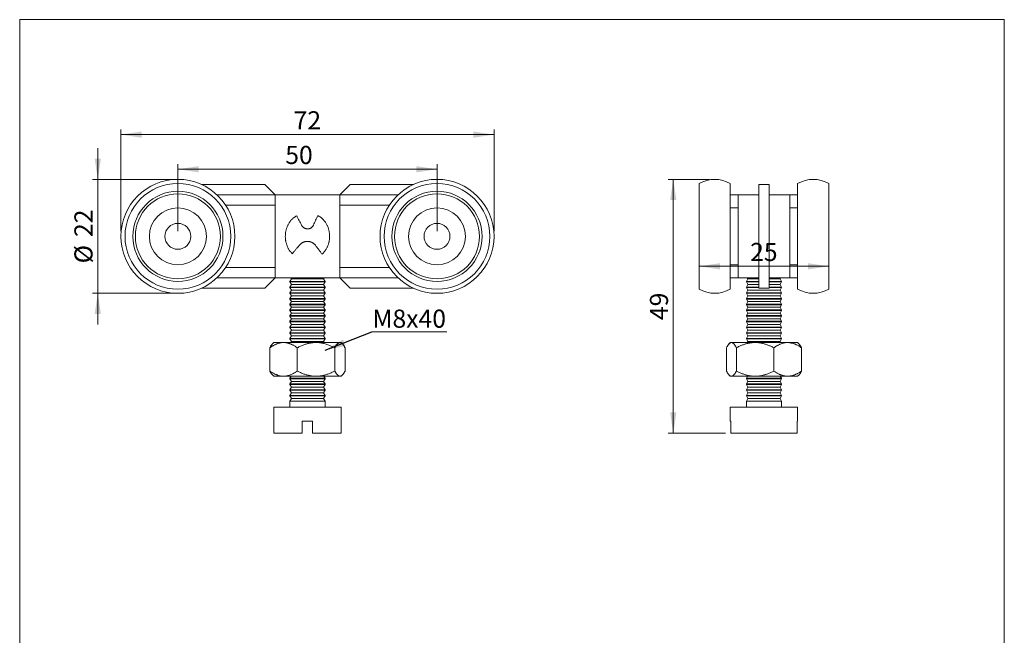
# Model space of a CAD drawing. Units: millimetres. Extents: x 10 to 200, y 8 to 287.
# Drawn here: x 10 to 200, y 168 to 287 of the extents above; entities that cross this region are included whole.
import ezdxf

# ---------------------------------------------------------------- set-up
doc = ezdxf.new("R2010")
doc.units = ezdxf.units.MM
doc.styles.add('SLDTEXTSTYLE0', font='TXT', dxfattribs={"width": 0.605})
doc.dimstyles.new('SLDDIMSTYLE0', dxfattribs={"dimtxt": 3.5, "dimasz": 4, "dimexe": 0, "dimexo": 0.0625, "dimgap": 0.875, "dimtad": 1, "dimdec": 1, "dimrnd": 1e-09, "dimzin": 12, "dimdsep": 46, "dimtxsty": 'SLDTEXTSTYLE0', "dimsah": 1, "dimcen": 0.09, "dimadec": 0, "dimazin": 3, "dimtfac": 1, "dimtdec": 3, "dimtofl": 0, "dimtmove": 0, "dimatfit": 3, "dimfxl": 0, "dimfrac": 2, "dimtolj": 1, "dimtzin": 12, "dimarcsym": 0})
doc.dimstyles.new('SLDDIMSTYLE1', dxfattribs={"dimtxt": 3.5, "dimasz": 4, "dimexe": 0, "dimexo": 0.0625, "dimgap": 0.875, "dimtad": 1, "dimdec": 1, "dimrnd": 1e-09, "dimzin": 12, "dimdsep": 46, "dimtxsty": 'SLDTEXTSTYLE0', "dimsah": 1, "dimcen": 0.09, "dimadec": 0, "dimazin": 3, "dimtfac": 1, "dimtdec": 3, "dimtmove": 0, "dimatfit": 0, "dimfxl": 0, "dimfrac": 2, "dimtolj": 1, "dimtzin": 12, "dimarcsym": 0})
doc.dimstyles.new('SLDDIMSTYLE2', dxfattribs={"dimtxt": 0, "dimasz": 4, "dimexe": 0, "dimexo": 0.0625, "dimgap": 0, "dimtad": 0, "dimtih": 1, "dimtoh": 1, "dimdec": 0, "dimrnd": 1e-09, "dimzin": 0, "dimdsep": 46, "dimtxsty": 'Standard', "dimsah": 1, "dimcen": 0.09, "dimadec": 0, "dimazin": 0, "dimtfac": 4, "dimtdec": 0, "dimtofl": 0, "dimtmove": 0, "dimatfit": 3, "dimfxl": 0, "dimfrac": 2, "dimtolj": 1, "dimtzin": 0, "dimarcsym": 0})
doc.dimstyles.new('SLDDIMSTYLE3', dxfattribs={"dimtxt": 3.5, "dimasz": 4, "dimexe": 0, "dimexo": 0.0625, "dimgap": 0.875, "dimtad": 1, "dimdec": 0, "dimrnd": 1e-09, "dimzin": 12, "dimdsep": 46, "dimtxsty": 'SLDTEXTSTYLE0', "dimsah": 1, "dimcen": 0.09, "dimadec": 0, "dimazin": 3, "dimtfac": 1, "dimtdec": 3, "dimtofl": 0, "dimtmove": 0, "dimatfit": 3, "dimfxl": 0, "dimfrac": 2, "dimtolj": 1, "dimtzin": 12, "dimarcsym": 0})

# ---------------------------------------------------------------- blocks, each defined once
blk = doc.blocks.new('_D')
at = {"color": 7, "linetype": 'Continuous', "lineweight": 0}
for p, q in [((29.4, 246.15), (29.4, 265.79)), ((101.4, 264.79), (29.4, 264.79)), ((101.4, 246.15), (101.4, 265.79))]:
    blk.add_line(p, q, dxfattribs=at)
for points in [[(29.4, 264.79), (33.4, 264.19), (33.4, 265.39)], [(101.4, 264.79), (97.4, 265.39), (97.4, 264.19)]]:
    blk.add_solid(points, dxfattribs=at)
at = {"color": 7, "linetype": 'Continuous', "lineweight": 0, "insert": (62.73, 269.3), "char_height": 3.5, "attachment_point": 1, "style": 'SLDTEXTSTYLE0'}
blk.add_mtext('72', dxfattribs=at)
blk = doc.blocks.new('_D_1')
at = {"color": 7, "linetype": 'Continuous', "lineweight": 0}
for p, q in [((24.94, 256.15), (24.94, 262.15)), ((39.4, 256.15), (23.94, 256.15)), ((24.94, 256.15), (24.94, 234.15)), ((39.4, 234.15), (23.94, 234.15)), ((24.94, 234.15), (24.94, 228.15))]:
    blk.add_line(p, q, dxfattribs=at)
for points in [[(24.94, 256.15), (25.54, 260.15), (24.34, 260.15)], [(24.94, 234.15), (24.34, 230.15), (25.54, 230.15)]]:
    blk.add_solid(points, dxfattribs=at)
at = {"color": 7, "linetype": 'Continuous', "lineweight": 0, "char_height": 3.5, "attachment_point": 1, "rotation": 90, "style": 'SLDTEXTSTYLE0'}
for s, insert in [('22', (20.43, 245.02)), ('%%c', (20.43, 239.93))]:
    blk.add_mtext(s, dxfattribs=dict(at, insert=insert))
blk = doc.blocks.new('_D_2')
at = {"color": 7, "linetype": 'Continuous', "lineweight": 0}
for p, q in [((40.4, 246.15), (40.4, 259.1)), ((90.4, 246.15), (90.4, 259.1)), ((90.4, 258.1), (40.4, 258.1))]:
    blk.add_line(p, q, dxfattribs=at)
for points in [[(40.4, 258.1), (44.4, 257.5), (44.4, 258.7)], [(90.4, 258.1), (86.4, 258.7), (86.4, 257.5)]]:
    blk.add_solid(points, dxfattribs=at)
at = {"color": 7, "linetype": 'Continuous', "lineweight": 0, "insert": (61.12, 262.61, 0.1), "char_height": 3.5, "attachment_point": 1, "style": 'SLDTEXTSTYLE0'}
blk.add_mtext('50', dxfattribs=at)
blk = doc.blocks.new('SW_NOTE_0')
at = {"color": 0, "linetype": 'Continuous', "lineweight": 0}
for p, q in [((0, 0), (14.45, 0)), ((14.45, 0), (0, 0)), ((0, 0), (14.45, 0)), ((14.45, 0), (0, 0)), ((0, 0), (14.45, 0)), ((14.45, 0), (0, 0))]:
    blk.add_line(p, q, dxfattribs=at)
at = {"color": 0, "linetype": 'Continuous', "lineweight": 0, "insert": (0.09, 4.28), "char_height": 3.5, "attachment_point": 1, "style": 'SLDTEXTSTYLE0'}
blk.add_mtext('M8x40', dxfattribs=at)
blk = doc.blocks.new('_D_3')
at = {"color": 7, "linetype": 'Continuous', "lineweight": 0}
blk.add_line((165.99, 239.37), (140.99, 239.37), dxfattribs=at)
for points in [[(140.99, 239.37), (144.99, 238.77), (144.99, 239.97)], [(165.99, 239.37), (161.99, 239.97), (161.99, 238.77)]]:
    blk.add_solid(points, dxfattribs=at)
at = {"color": 7, "linetype": 'Continuous', "lineweight": 0, "insert": (150.82, 243.88), "char_height": 3.5, "attachment_point": 1, "style": 'SLDTEXTSTYLE0'}
blk.add_mtext('25', dxfattribs=at)
blk = doc.blocks.new('_D_4')
at = {"color": 7, "linetype": 'Continuous', "lineweight": 0}
for p, q in [((142.99, 256.15), (134.99, 256.15)), ((135.99, 256.15), (135.99, 207.15)), ((146.07, 207.15), (134.99, 207.15))]:
    blk.add_line(p, q, dxfattribs=at)
for points in [[(135.99, 256.15), (135.39, 252.15), (136.59, 252.15)], [(135.99, 207.15), (136.59, 211.15), (135.39, 211.15)]]:
    blk.add_solid(points, dxfattribs=at)
at = {"color": 7, "linetype": 'Continuous', "lineweight": 0, "insert": (131.48, 228.98), "char_height": 3.5, "attachment_point": 1, "rotation": 90, "style": 'SLDTEXTSTYLE0'}
blk.add_mtext('49', dxfattribs=at)

msp = doc.modelspace()

# ---------------------------------------------------------------- linework, layer by layer
at = {"color": 7, "linetype": 'Continuous', "lineweight": 15}
for p, q in [((9.87, 286.98), (199.87, 286.98)), ((9.87, 286.98), (9.87, 8.22)), ((199.87, 286.98), (199.87, 8.22)), ((44.98, 255.15), (57.16, 255.15)), ((57.16, 255.15), (59.16, 253.15)), ((73.65, 255.15), (71.65, 253.15)), ((73.65, 255.15), (85.82, 255.15)), ((140.99, 255.34), (140.99, 238.8)), ((146.99, 255.34), (146.99, 238.8)), ((152.49, 235.15), (152.49, 255.15)), ((152.49, 255.15), (154.49, 255.15)), ((154.49, 235.15), (154.49, 255.15)), ((159.99, 234.95), (159.99, 255.34)), ((165.99, 234.95), (165.99, 255.34)), ((59.16, 253.15), (47.95, 253.15)), ((59.16, 251.15), (59.16, 253.15)), ((71.65, 253.15), (59.16, 253.15)), ((71.65, 251.15), (71.65, 253.15)), ((82.85, 253.15), (71.65, 253.15)), ((148.49, 253.15), (146.99, 253.15)), ((152.49, 253.15), (148.49, 253.15)), ((148.49, 237.15), (148.49, 253.15)), ((158.49, 253.15), (154.49, 253.15)), ((158.49, 253.15), (158.49, 237.15)), ((159.99, 253.15), (158.49, 253.15)), ((49.62, 251.15), (59.16, 251.15)), ((59.16, 251.15), (59.16, 239.15)), ((71.65, 251.15), (71.65, 239.15)), ((81.18, 251.15), (71.65, 251.15)), ((148.49, 250.65), (146.99, 250.65)), ((159.99, 250.65), (158.49, 250.65)), ((146.99, 239.65), (148.49, 239.65)), ((158.49, 239.65), (159.99, 239.65)), ((59.16, 239.15), (49.62, 239.15)), ((59.16, 237.15), (59.16, 239.15)), ((71.65, 237.15), (71.65, 239.15)), ((71.65, 239.15), (81.18, 239.15)), ((140.99, 238.8), (140.99, 234.95)), ((146.99, 238.8), (146.99, 234.95)), ((59.16, 237.15), (47.95, 237.15)), ((57.16, 235.15), (59.16, 237.15)), ((71.65, 237.15), (59.16, 237.15)), ((62.3, 236.95), (62, 236.45)), ((62, 236.45), (62, 236.35)), ((68.8, 236.45), (62, 236.45)), ((62, 236.35), (62.3, 235.85)), ((68.8, 236.35), (62, 236.35)), ((62.3, 235.85), (62, 235.35)), ((62.18, 237.15), (62.3, 236.95)), ((68.5, 236.95), (62.3, 236.95)), ((68.5, 235.85), (62.3, 235.85)), ((68.5, 236.95), (68.62, 237.15)), ((68.8, 236.45), (68.5, 236.95)), ((68.5, 235.85), (68.8, 236.35)), ((68.8, 235.35), (68.5, 235.85)), ((68.8, 236.35), (68.8, 236.45)), ((82.85, 237.15), (71.65, 237.15)), ((73.65, 235.15), (71.65, 237.15)), ((148.49, 237.15), (146.99, 237.15)), ((148.49, 237.15), (152.49, 237.15)), ((150.39, 236.95), (150.09, 236.45)), ((150.09, 236.45), (150.09, 236.35)), ((152.49, 236.45), (150.09, 236.45)), ((150.09, 236.35), (150.39, 235.85)), ((152.49, 236.35), (150.09, 236.35)), ((150.39, 235.85), (150.09, 235.35)), ((150.27, 237.15), (150.39, 236.95)), ((152.49, 236.95), (150.39, 236.95)), ((152.49, 235.85), (150.39, 235.85)), ((154.49, 237.15), (158.49, 237.15)), ((156.59, 236.95), (154.49, 236.95)), ((156.89, 236.45), (154.49, 236.45)), ((156.89, 236.35), (154.49, 236.35)), ((156.59, 235.85), (154.49, 235.85)), ((156.59, 236.95), (156.71, 237.15)), ((156.89, 236.45), (156.59, 236.95)), ((156.59, 235.85), (156.89, 236.35)), ((156.89, 235.35), (156.59, 235.85)), ((156.89, 236.35), (156.89, 236.45)), ((159.99, 237.15), (158.49, 237.15)), ((57.16, 235.15), (44.98, 235.15)), ((62, 235.35), (62, 235.25)), ((68.8, 235.35), (62, 235.35)), ((62, 235.25), (62.3, 234.75)), ((68.8, 235.25), (62, 235.25)), ((62.3, 234.75), (62, 234.25)), ((62, 234.25), (62, 234.15)), ((68.8, 234.25), (62, 234.25)), ((62, 234.15), (62.3, 233.65)), ((68.8, 234.15), (62, 234.15)), ((68.5, 234.75), (62.3, 234.75)), ((68.5, 234.75), (68.8, 235.25)), ((68.8, 234.25), (68.5, 234.75)), ((68.5, 233.65), (68.8, 234.15)), ((68.8, 235.25), (68.8, 235.35)), ((68.8, 234.15), (68.8, 234.25)), ((85.82, 235.15), (73.65, 235.15)), ((150.09, 235.35), (150.09, 235.25)), ((152.49, 235.35), (150.09, 235.35)), ((150.09, 235.25), (150.39, 234.75)), ((152.49, 235.25), (150.09, 235.25)), ((150.39, 234.75), (150.09, 234.25)), ((150.09, 234.25), (150.09, 234.15)), ((156.89, 234.25), (150.09, 234.25)), ((150.09, 234.15), (150.39, 233.65)), ((156.89, 234.15), (150.09, 234.15)), ((156.59, 234.75), (150.39, 234.75)), ((152.49, 235.15), (154.49, 235.15)), ((156.89, 235.35), (154.49, 235.35)), ((156.89, 235.25), (154.49, 235.25)), ((156.59, 234.75), (156.89, 235.25)), ((156.89, 234.25), (156.59, 234.75)), ((156.59, 233.65), (156.89, 234.15)), ((156.89, 235.25), (156.89, 235.35)), ((156.89, 234.15), (156.89, 234.25)), ((62.3, 233.65), (62, 233.15)), ((62, 233.15), (62, 233.05)), ((68.8, 233.15), (62, 233.15)), ((62, 233.05), (62.3, 232.55)), ((68.8, 233.05), (62, 233.05)), ((62.3, 232.55), (62, 232.05)), ((62, 232.05), (62, 231.95)), ((68.8, 232.05), (62, 232.05)), ((62, 231.95), (62.3, 231.45)), ((68.8, 231.95), (62, 231.95)), ((68.5, 233.65), (62.3, 233.65)), ((68.5, 232.55), (62.3, 232.55)), ((68.8, 233.15), (68.5, 233.65)), ((68.5, 232.55), (68.8, 233.05)), ((68.8, 232.05), (68.5, 232.55)), ((68.5, 231.45), (68.8, 231.95)), ((68.8, 233.05), (68.8, 233.15)), ((68.8, 231.95), (68.8, 232.05)), ((150.39, 233.65), (150.09, 233.15)), ((150.09, 233.15), (150.09, 233.05)), ((156.89, 233.15), (150.09, 233.15)), ((150.09, 233.05), (150.39, 232.55)), ((156.89, 233.05), (150.09, 233.05)), ((150.39, 232.55), (150.09, 232.05)), ((150.09, 232.05), (150.09, 231.95)), ((156.89, 232.05), (150.09, 232.05)), ((150.09, 231.95), (150.39, 231.45)), ((156.89, 231.95), (150.09, 231.95)), ((156.59, 233.65), (150.39, 233.65)), ((156.59, 232.55), (150.39, 232.55)), ((156.89, 233.15), (156.59, 233.65)), ((156.59, 232.55), (156.89, 233.05)), ((156.89, 232.05), (156.59, 232.55)), ((156.59, 231.45), (156.89, 231.95)), ((156.89, 233.05), (156.89, 233.15)), ((156.89, 231.95), (156.89, 232.05)), ((62.3, 231.45), (62, 230.95)), ((62, 230.95), (62, 230.85)), ((68.8, 230.95), (62, 230.95)), ((62, 230.85), (62.3, 230.35)), ((68.8, 230.85), (62, 230.85)), ((62.3, 230.35), (62, 229.85)), ((68.5, 231.45), (62.3, 231.45)), ((68.5, 230.35), (62.3, 230.35)), ((68.8, 230.95), (68.5, 231.45)), ((68.5, 230.35), (68.8, 230.85)), ((68.8, 229.85), (68.5, 230.35)), ((68.8, 230.85), (68.8, 230.95)), ((150.39, 231.45), (150.09, 230.95)), ((150.09, 230.95), (150.09, 230.85)), ((156.89, 230.95), (150.09, 230.95)), ((150.09, 230.85), (150.39, 230.35)), ((156.89, 230.85), (150.09, 230.85)), ((150.39, 230.35), (150.09, 229.85)), ((156.59, 231.45), (150.39, 231.45)), ((156.59, 230.35), (150.39, 230.35)), ((156.89, 230.95), (156.59, 231.45)), ((156.59, 230.35), (156.89, 230.85)), ((156.89, 229.85), (156.59, 230.35)), ((156.89, 230.85), (156.89, 230.95)), ((62, 229.85), (62, 229.75)), ((68.8, 229.85), (62, 229.85)), ((62, 229.75), (62.3, 229.25)), ((68.8, 229.75), (62, 229.75)), ((62.3, 229.25), (62, 228.75)), ((62, 228.75), (62, 228.65)), ((68.8, 228.75), (62, 228.75)), ((62, 228.65), (62.3, 228.15)), ((68.8, 228.65), (62, 228.65)), ((62.3, 228.15), (62, 227.65)), ((68.5, 229.25), (62.3, 229.25)), ((68.5, 228.15), (62.3, 228.15)), ((68.5, 229.25), (68.8, 229.75)), ((68.8, 228.75), (68.5, 229.25)), ((68.5, 228.15), (68.8, 228.65)), ((68.8, 227.65), (68.5, 228.15)), ((68.8, 229.75), (68.8, 229.85)), ((68.8, 228.65), (68.8, 228.75)), ((150.09, 229.85), (150.09, 229.75)), ((156.89, 229.85), (150.09, 229.85)), ((150.09, 229.75), (150.39, 229.25)), ((156.89, 229.75), (150.09, 229.75)), ((150.39, 229.25), (150.09, 228.75)), ((150.09, 228.75), (150.09, 228.65)), ((156.89, 228.75), (150.09, 228.75)), ((150.09, 228.65), (150.39, 228.15)), ((156.89, 228.65), (150.09, 228.65)), ((150.39, 228.15), (150.09, 227.65)), ((156.59, 229.25), (150.39, 229.25)), ((156.59, 228.15), (150.39, 228.15)), ((156.59, 229.25), (156.89, 229.75)), ((156.89, 228.75), (156.59, 229.25)), ((156.59, 228.15), (156.89, 228.65)), ((156.89, 227.65), (156.59, 228.15)), ((156.89, 229.75), (156.89, 229.85)), ((156.89, 228.65), (156.89, 228.75)), ((62, 227.65), (62, 227.55)), ((68.8, 227.65), (62, 227.65)), ((62, 227.55), (62.3, 227.05)), ((68.8, 227.55), (62, 227.55)), ((62.3, 227.05), (62, 226.55)), ((62, 226.55), (62, 226.45)), ((68.8, 226.55), (62, 226.55)), ((62, 226.45), (62.3, 225.95)), ((68.8, 226.45), (62, 226.45)), ((68.5, 227.05), (62.3, 227.05)), ((68.5, 227.05), (68.8, 227.55)), ((68.8, 226.55), (68.5, 227.05)), ((68.5, 225.95), (68.8, 226.45)), ((68.8, 227.55), (68.8, 227.65)), ((68.8, 226.45), (68.8, 226.55)), ((150.09, 227.65), (150.09, 227.55)), ((156.89, 227.65), (150.09, 227.65)), ((150.09, 227.55), (150.39, 227.05)), ((156.89, 227.55), (150.09, 227.55)), ((150.39, 227.05), (150.09, 226.55)), ((150.09, 226.55), (150.09, 226.45)), ((156.89, 226.55), (150.09, 226.55)), ((150.09, 226.45), (150.39, 225.95)), ((156.89, 226.45), (150.09, 226.45)), ((156.59, 227.05), (150.39, 227.05)), ((156.59, 227.05), (156.89, 227.55)), ((156.89, 226.55), (156.59, 227.05)), ((156.59, 225.95), (156.89, 226.45)), ((156.89, 227.55), (156.89, 227.65)), ((156.89, 226.45), (156.89, 226.55)), ((58.9, 224.65), (58.66, 224.41)), ((60.79, 224.65), (58.9, 224.65)), ((67.06, 224.65), (60.79, 224.65)), ((62.3, 225.95), (62, 225.45)), ((62, 225.45), (62, 225.35)), ((68.8, 225.45), (62, 225.45)), ((62, 225.35), (62.3, 224.85)), ((68.8, 225.35), (62, 225.35)), ((62.3, 224.85), (62.18, 224.65)), ((68.5, 225.95), (62.3, 225.95)), ((68.5, 224.85), (62.3, 224.85)), ((71.67, 224.65), (67.06, 224.65)), ((68.8, 225.45), (68.5, 225.95)), ((68.5, 224.85), (68.8, 225.35)), ((68.62, 224.65), (68.5, 224.85)), ((68.8, 225.35), (68.8, 225.45)), ((71.9, 224.65), (71.67, 224.65)), ((72.14, 224.41), (71.9, 224.65)), ((146.99, 224.65), (146.77, 224.43)), ((147.21, 224.65), (146.99, 224.65)), ((151.78, 224.65), (147.21, 224.65)), ((150.39, 225.95), (150.09, 225.45)), ((150.09, 225.45), (150.09, 225.35)), ((156.89, 225.45), (150.09, 225.45)), ((150.09, 225.35), (150.39, 224.85)), ((156.89, 225.35), (150.09, 225.35)), ((150.39, 224.85), (150.27, 224.65)), ((156.59, 225.95), (150.39, 225.95)), ((156.59, 224.85), (150.39, 224.85)), ((158.07, 224.65), (151.78, 224.65)), ((156.89, 225.45), (156.59, 225.95)), ((156.59, 224.85), (156.89, 225.35)), ((156.71, 224.65), (156.59, 224.85)), ((156.89, 225.35), (156.89, 225.45)), ((159.99, 224.65), (158.07, 224.65)), ((160.21, 224.43), (159.99, 224.65)), ((58.14, 223.64), (58.14, 219.15)), ((63.43, 223.64), (63.43, 219.15)), ((70.69, 223.64), (70.69, 219.15)), ((72.66, 223.64), (72.66, 219.15)), ((146.25, 223.64), (146.25, 219.15)), ((148.16, 223.64), (148.16, 219.15)), ((155.41, 223.64), (155.41, 219.15)), ((160.73, 223.64), (160.73, 219.15)), ((58.66, 218.39), (58.9, 218.15)), ((60.79, 218.15), (58.9, 218.15)), ((67.06, 218.15), (60.79, 218.15)), ((62.24, 218.15), (62, 217.75)), ((62, 217.75), (62, 217.65)), ((68.8, 217.75), (62, 217.75)), ((62, 217.65), (62.3, 217.15)), ((68.8, 217.65), (62, 217.65)), ((62.3, 217.15), (62, 216.65)), ((62, 216.65), (62, 216.55)), ((68.8, 216.65), (62, 216.65)), ((68.5, 217.15), (62.3, 217.15)), ((71.67, 218.15), (67.06, 218.15)), ((68.5, 217.15), (68.8, 217.65)), ((68.8, 216.65), (68.5, 217.15)), ((68.8, 217.75), (68.56, 218.15)), ((68.8, 217.65), (68.8, 217.75)), ((68.8, 216.55), (68.8, 216.65)), ((71.9, 218.15), (71.67, 218.15)), ((71.9, 218.15), (72.14, 218.39)), ((146.77, 218.37), (146.99, 218.15)), ((147.21, 218.15), (146.99, 218.15)), ((151.78, 218.15), (147.21, 218.15)), ((150.33, 218.15), (150.09, 217.75)), ((150.09, 217.75), (150.09, 217.65)), ((156.89, 217.75), (150.09, 217.75)), ((150.09, 217.65), (150.39, 217.15)), ((156.89, 217.65), (150.09, 217.65)), ((150.39, 217.15), (150.09, 216.65)), ((150.09, 216.65), (150.09, 216.55)), ((156.89, 216.65), (150.09, 216.65)), ((156.59, 217.15), (150.39, 217.15)), ((158.07, 218.15), (151.78, 218.15)), ((156.59, 217.15), (156.89, 217.65)), ((156.89, 216.65), (156.59, 217.15)), ((156.89, 217.75), (156.65, 218.15)), ((156.89, 217.65), (156.89, 217.75)), ((156.89, 216.55), (156.89, 216.65)), ((159.99, 218.15), (158.07, 218.15)), ((159.99, 218.15), (160.21, 218.37)), ((62, 216.55), (62.3, 216.05)), ((68.8, 216.55), (62, 216.55)), ((62.3, 216.05), (62, 215.55)), ((62, 215.55), (62, 215.45)), ((68.8, 215.55), (62, 215.55)), ((62, 215.45), (62.3, 214.95)), ((68.8, 215.45), (62, 215.45)), ((62.3, 214.95), (62, 214.45)), ((68.5, 216.05), (62.3, 216.05)), ((68.5, 214.95), (62.3, 214.95)), ((68.5, 216.05), (68.8, 216.55)), ((68.8, 215.55), (68.5, 216.05)), ((68.5, 214.95), (68.8, 215.45)), ((68.8, 214.45), (68.5, 214.95)), ((68.8, 215.45), (68.8, 215.55)), ((150.09, 216.55), (150.39, 216.05)), ((156.89, 216.55), (150.09, 216.55)), ((150.39, 216.05), (150.09, 215.55)), ((150.09, 215.55), (150.09, 215.45)), ((156.89, 215.55), (150.09, 215.55)), ((150.09, 215.45), (150.39, 214.95)), ((156.89, 215.45), (150.09, 215.45)), ((150.39, 214.95), (150.09, 214.45)), ((156.59, 216.05), (150.39, 216.05)), ((156.59, 214.95), (150.39, 214.95)), ((156.59, 216.05), (156.89, 216.55)), ((156.89, 215.55), (156.59, 216.05)), ((156.59, 214.95), (156.89, 215.45)), ((156.89, 214.45), (156.59, 214.95)), ((156.89, 215.45), (156.89, 215.55)), ((62, 214.45), (62, 214.35)), ((68.8, 214.45), (62, 214.45)), ((62, 214.35), (62.3, 213.85)), ((68.8, 214.35), (62, 214.35)), ((62.3, 213.85), (62, 213.35)), ((62, 213.35), (62, 212.15)), ((68.8, 213.35), (62, 213.35)), ((68.5, 213.85), (62.3, 213.85)), ((68.5, 213.85), (68.8, 214.35)), ((68.8, 213.35), (68.5, 213.85)), ((68.8, 214.35), (68.8, 214.45)), ((68.8, 212.15), (68.8, 213.35)), ((150.09, 214.45), (150.09, 214.35)), ((156.89, 214.45), (150.09, 214.45)), ((150.09, 214.35), (150.39, 213.85)), ((156.89, 214.35), (150.09, 214.35)), ((150.39, 213.85), (150.09, 213.35)), ((150.09, 213.35), (150.09, 212.15)), ((156.89, 213.35), (150.09, 213.35)), ((156.59, 213.85), (150.39, 213.85)), ((156.59, 213.85), (156.89, 214.35)), ((156.89, 213.35), (156.59, 213.85)), ((156.89, 214.35), (156.89, 214.45)), ((156.89, 212.15), (156.89, 213.35)), ((58.9, 212.15), (58.9, 207.15)), ((71.9, 212.15), (58.9, 212.15)), ((71.9, 207.15), (71.9, 212.15)), ((146.99, 212.15), (146.99, 209.45)), ((159.99, 212.15), (146.99, 212.15)), ((159.99, 209.45), (159.99, 212.15)), ((66.4, 209.45), (64.4, 209.45)), ((64.4, 207.15), (64.4, 209.45)), ((66.4, 207.15), (66.4, 209.45)), ((147.07, 209.45), (146.99, 209.45)), ((147.07, 209.45), (147.07, 207.15)), ((159.99, 209.45), (159.91, 209.45)), ((159.91, 207.15), (159.91, 209.45)), ((64.4, 207.15), (58.9, 207.15)), ((71.9, 207.15), (66.4, 207.15)), ((159.91, 207.15), (147.07, 207.15))]:
    msp.add_line(p, q, dxfattribs=at)
for centre, radius in [((40.4, 245.15), 11), ((40.4, 245.15), 10.2), ((90.4, 245.15), 11), ((90.4, 245.15), 10.2), ((40.4, 245.15), 8.7), ((40.4, 245.15), 8.2), ((90.4, 245.15), 8.7), ((90.4, 245.15), 8.2), ((40.4, 245.15), 5.5), ((90.4, 245.15), 5.5), ((40.4, 245.15), 2.5), ((90.4, 245.15), 2.5)]:
    msp.add_circle(centre, radius, dxfattribs=at)
for centre, start, end in [((143.99, 250.15), 60, 120), ((162.99, 250.15), 60, 120), ((143.99, 240.15), 240, 300), ((162.99, 240.15), 240, 300)]:
    msp.add_arc(centre, 6, start, end, dxfattribs=at)
for points, knots in [([(62.46, 241.8), (62.41, 241.86), (62.31, 241.97), (62.16, 242.14), (62.02, 242.32), (61.88, 242.51), (61.76, 242.71), (61.64, 242.91), (61.54, 243.13), (61.45, 243.36), (61.36, 243.62), (61.29, 243.89), (61.23, 244.14), (61.19, 244.38), (61.16, 244.6), (61.14, 244.81), (61.13, 245.05), (61.13, 245.29), (61.15, 245.55), (61.17, 245.81), (61.21, 246.07), (61.26, 246.32), (61.33, 246.57), (61.41, 246.82), (61.5, 247.05), (61.6, 247.28), (61.71, 247.51), (61.84, 247.73), (61.98, 247.93), (62.13, 248.13), (62.28, 248.31), (62.45, 248.49), (62.63, 248.65), (62.82, 248.81), (63.01, 248.93), (63.17, 249.04), (63.27, 249.09), (63.32, 249.12)], [0, 0, 0, 0, 0.02732, 0.054655, 0.081966, 0.109251, 0.137494, 0.165793, 0.194107, 0.22237, 0.255201, 0.288061, 0.32089, 0.346388, 0.371915, 0.397443, 0.422941, 0.453049, 0.483254, 0.513508, 0.54376, 0.573962, 0.604067, 0.633905, 0.663843, 0.693831, 0.723818, 0.753753, 0.783589, 0.812727, 0.841977, 0.871275, 0.900564, 0.929789, 0.958911, 0.979455, 1, 1, 1, 1]), ([(63.32, 249.12), (63.4, 248.97), (63.56, 248.66), (63.8, 248.2), (64.04, 247.73), (64.2, 247.42), (64.28, 247.27)], [0, 0, 0, 0, 0.250246, 0.500491, 0.750223, 1, 1, 1, 1]), ([(66.55, 247.32), (66.62, 247.48), (66.76, 247.78), (66.97, 248.25), (67.19, 248.71), (67.33, 249.02), (67.4, 249.17)], [0, 0, 0, 0, 0.250177, 0.500354, 0.750163, 1, 1, 1, 1]), ([(67.4, 249.17), (67.46, 249.13), (67.58, 249.06), (67.76, 248.95), (67.94, 248.83), (68.11, 248.7), (68.28, 248.56), (68.43, 248.4), (68.58, 248.24), (68.73, 248.06), (68.88, 247.86), (69.02, 247.63), (69.15, 247.39), (69.27, 247.15), (69.37, 246.9), (69.45, 246.64), (69.52, 246.4), (69.57, 246.15), (69.62, 245.9), (69.65, 245.65), (69.66, 245.4), (69.67, 245.14), (69.66, 244.89), (69.64, 244.63), (69.61, 244.37), (69.57, 244.12), (69.51, 243.87), (69.44, 243.63), (69.36, 243.39), (69.27, 243.15), (69.16, 242.92), (69.04, 242.7), (68.91, 242.49), (68.78, 242.3), (68.64, 242.14), (68.51, 241.99), (68.38, 241.85), (68.29, 241.76), (68.24, 241.71)], [0, 0, 0, 0, 0.024817, 0.049648, 0.074462, 0.099255, 0.124853, 0.150498, 0.176153, 0.201764, 0.232826, 0.264005, 0.295242, 0.326479, 0.357656, 0.388717, 0.41724, 0.445849, 0.474505, 0.503162, 0.531777, 0.560303, 0.589254, 0.618295, 0.647384, 0.676474, 0.705518, 0.73447, 0.763463, 0.792571, 0.82172, 0.850847, 0.879903, 0.908861, 0.931629, 0.954413, 0.977211, 1, 1, 1, 1]), ([(64.28, 247.27), (64.3, 247.24), (64.34, 247.17), (64.4, 247.08), (64.48, 246.99), (64.56, 246.9), (64.67, 246.82), (64.8, 246.74), (64.94, 246.68), (65.07, 246.63), (65.21, 246.6), (65.35, 246.59), (65.5, 246.59), (65.64, 246.61), (65.77, 246.65), (65.91, 246.69), (66.03, 246.76), (66.15, 246.83), (66.26, 246.92), (66.36, 247.03), (66.44, 247.13), (66.5, 247.23), (66.53, 247.29), (66.55, 247.32)], [0, 0, 0, 0, 0.04004, 0.080207, 0.120312, 0.160267, 0.213921, 0.267772, 0.321429, 0.371794, 0.422321, 0.472687, 0.522883, 0.57324, 0.623438, 0.673557, 0.723835, 0.773957, 0.824382, 0.874962, 0.925369, 0.962663, 1, 1, 1, 1]), ([(63.95, 243.53), (63.82, 243.38), (63.57, 243.09), (63.19, 242.66), (62.82, 242.23), (62.58, 241.95), (62.46, 241.8)], [0, 0, 0, 0, 0.251113, 0.502226, 0.751, 1, 1, 1, 1]), ([(66.93, 243.43), (66.89, 243.48), (66.82, 243.56), (66.7, 243.68), (66.57, 243.79), (66.43, 243.89), (66.28, 243.97), (66.12, 244.04), (65.96, 244.1), (65.8, 244.14), (65.64, 244.16), (65.47, 244.18), (65.31, 244.18), (65.15, 244.16), (64.99, 244.13), (64.83, 244.09), (64.68, 244.04), (64.53, 243.98), (64.39, 243.9), (64.26, 243.81), (64.13, 243.71), (64.03, 243.61), (63.97, 243.55), (63.95, 243.53)], [0, 0, 0, 0, 0.049999, 0.100162, 0.150256, 0.200163, 0.250332, 0.3007, 0.351062, 0.401224, 0.448842, 0.496631, 0.54442, 0.592036, 0.639314, 0.68676, 0.734208, 0.781489, 0.828895, 0.876472, 0.924049, 0.971453, 1, 1, 1, 1]), ([(68.24, 241.71), (68.13, 241.85), (67.92, 242.14), (67.59, 242.57), (67.26, 243), (67.04, 243.29), (66.93, 243.43)], [0, 0, 0, 0, 0.250838, 0.501676, 0.750762, 1, 1, 1, 1]), ([(60.79, 224.65), (60.71, 224.65), (60.56, 224.64), (60.33, 224.62), (60.1, 224.58), (59.87, 224.52), (59.64, 224.45), (59.41, 224.36), (59.2, 224.27), (58.98, 224.16), (58.77, 224.05), (58.56, 223.92), (58.35, 223.79), (58.21, 223.69), (58.14, 223.64)], [0, 0, 0, 0, 0.083196, 0.166444, 0.249645, 0.334563, 0.41953, 0.50446, 0.586665, 0.6689, 0.751115, 0.834068, 0.91704, 1, 1, 1, 1]), ([(58.66, 224.41), (58.65, 224.39), (58.6, 224.35), (58.54, 224.27), (58.46, 224.16), (58.38, 224.05), (58.3, 223.92), (58.22, 223.79), (58.17, 223.69), (58.14, 223.64)], [0, 0, 0, 0, 0.088105, 0.23938, 0.390708, 0.542, 0.694651, 0.847337, 1, 1, 1, 1]), ([(63.43, 223.64), (63.36, 223.69), (63.22, 223.79), (63, 223.93), (62.78, 224.06), (62.55, 224.18), (62.34, 224.29), (62.13, 224.38), (61.93, 224.45), (61.73, 224.51), (61.53, 224.56), (61.32, 224.61), (61.13, 224.63), (60.95, 224.65), (60.84, 224.65), (60.79, 224.65)], [0, 0, 0, 0, 0.086409, 0.172884, 0.259361, 0.345797, 0.432173, 0.506683, 0.581319, 0.655998, 0.730653, 0.805232, 0.879705, 0.939813, 1, 1, 1, 1]), ([(63.43, 223.64), (63.53, 223.7), (63.75, 223.8), (64.07, 223.95), (64.39, 224.09), (64.71, 224.21), (65, 224.31), (65.29, 224.4), (65.57, 224.47), (65.86, 224.53), (66.16, 224.58), (66.46, 224.62), (66.76, 224.64), (66.96, 224.65), (67.06, 224.65)], [0, 0, 0, 0, 0.092822, 0.185642, 0.278829, 0.372013, 0.449429, 0.526896, 0.604351, 0.68175, 0.761275, 0.840885, 0.920486, 1, 1, 1, 1]), ([(67.06, 224.65), (67.14, 224.65), (67.31, 224.64), (67.57, 224.63), (67.85, 224.6), (68.12, 224.56), (68.39, 224.51), (68.68, 224.44), (69, 224.35), (69.34, 224.24), (69.67, 224.11), (70.01, 223.97), (70.35, 223.81), (70.57, 223.7), (70.69, 223.64)], [0, 0, 0, 0, 0.063954, 0.136205, 0.208544, 0.280924, 0.353285, 0.425555, 0.519195, 0.612916, 0.706661, 0.800335, 0.900117, 1, 1, 1, 1]), ([(70.69, 223.64), (70.71, 223.69), (70.77, 223.79), (70.85, 223.93), (70.93, 224.06), (71.01, 224.18), (71.09, 224.29), (71.17, 224.38), (71.25, 224.45), (71.32, 224.51), (71.4, 224.56), (71.47, 224.61), (71.54, 224.63), (71.61, 224.65), (71.65, 224.65), (71.67, 224.65)], [0, 0, 0, 0, 0.086409, 0.172884, 0.259361, 0.345797, 0.432173, 0.506683, 0.581319, 0.655998, 0.730652, 0.805232, 0.879705, 0.939813, 1, 1, 1, 1]), ([(71.67, 224.65), (71.7, 224.65), (71.76, 224.64), (71.84, 224.62), (71.93, 224.58), (72.01, 224.52), (72.1, 224.45), (72.18, 224.36), (72.27, 224.27), (72.35, 224.16), (72.43, 224.05), (72.5, 223.92), (72.58, 223.79), (72.63, 223.69), (72.66, 223.64)], [0, 0, 0, 0, 0.083196, 0.166444, 0.249645, 0.334563, 0.41953, 0.50446, 0.586665, 0.6689, 0.751115, 0.834068, 0.91704, 1, 1, 1, 1]), ([(147.21, 224.65), (147.19, 224.65), (147.14, 224.64), (147.07, 224.63), (147, 224.6), (146.93, 224.56), (146.86, 224.51), (146.78, 224.44), (146.7, 224.35), (146.61, 224.24), (146.52, 224.11), (146.43, 223.97), (146.34, 223.81), (146.28, 223.7), (146.25, 223.64)], [0, 0, 0, 0, 0.063954, 0.136205, 0.208544, 0.280924, 0.353285, 0.425555, 0.519195, 0.612916, 0.706661, 0.800335, 0.900117, 1, 1, 1, 1]), ([(148.16, 223.64), (148.14, 223.7), (148.08, 223.8), (148, 223.95), (147.91, 224.09), (147.83, 224.21), (147.75, 224.31), (147.67, 224.4), (147.6, 224.47), (147.52, 224.53), (147.44, 224.58), (147.37, 224.62), (147.29, 224.64), (147.23, 224.65), (147.21, 224.65)], [0, 0, 0, 0, 0.092822, 0.185642, 0.278829, 0.372013, 0.449428, 0.526896, 0.604351, 0.68175, 0.761275, 0.840885, 0.920486, 1, 1, 1, 1]), ([(148.16, 223.64), (148.26, 223.69), (148.46, 223.79), (148.76, 223.93), (149.06, 224.06), (149.36, 224.18), (149.66, 224.29), (149.94, 224.38), (150.22, 224.45), (150.49, 224.51), (150.77, 224.56), (151.05, 224.61), (151.31, 224.63), (151.56, 224.65), (151.71, 224.65), (151.78, 224.65)], [0, 0, 0, 0, 0.086409, 0.172884, 0.259361, 0.345797, 0.432173, 0.506683, 0.581319, 0.655998, 0.730652, 0.805232, 0.879705, 0.939813, 1, 1, 1, 1]), ([(151.78, 224.65), (151.89, 224.65), (152.1, 224.64), (152.41, 224.62), (152.73, 224.58), (153.04, 224.52), (153.36, 224.45), (153.66, 224.36), (153.96, 224.27), (154.26, 224.16), (154.55, 224.05), (154.84, 223.92), (155.12, 223.79), (155.31, 223.69), (155.41, 223.64)], [0, 0, 0, 0, 0.083196, 0.166444, 0.249645, 0.334563, 0.41953, 0.50446, 0.586665, 0.6689, 0.751115, 0.834068, 0.91704, 1, 1, 1, 1]), ([(158.07, 224.65), (157.99, 224.65), (157.84, 224.64), (157.61, 224.62), (157.38, 224.58), (157.14, 224.52), (156.91, 224.45), (156.69, 224.36), (156.47, 224.27), (156.25, 224.16), (156.04, 224.05), (155.82, 223.92), (155.61, 223.79), (155.47, 223.69), (155.41, 223.64)], [0, 0, 0, 0, 0.083196, 0.166444, 0.249645, 0.334563, 0.41953, 0.50446, 0.586665, 0.6689, 0.751115, 0.834068, 0.91704, 1, 1, 1, 1]), ([(160.73, 223.64), (160.66, 223.69), (160.52, 223.79), (160.3, 223.93), (160.08, 224.06), (159.85, 224.18), (159.63, 224.29), (159.43, 224.38), (159.22, 224.45), (159.02, 224.51), (158.82, 224.56), (158.61, 224.61), (158.42, 224.63), (158.24, 224.65), (158.13, 224.65), (158.07, 224.65)], [0, 0, 0, 0, 0.086409, 0.172884, 0.259361, 0.345797, 0.432173, 0.506683, 0.581319, 0.655998, 0.730653, 0.805232, 0.879705, 0.939813, 1, 1, 1, 1]), ([(160.73, 223.64), (160.71, 223.7), (160.65, 223.8), (160.57, 223.95), (160.48, 224.09), (160.4, 224.21), (160.32, 224.31), (160.26, 224.38), (160.22, 224.41), (160.21, 224.42)], [0, 0, 0, 0, 0.166323, 0.332641, 0.499617, 0.666587, 0.805303, 0.944113, 1, 1, 1, 1]), ([(58.14, 219.15), (58.21, 219.1), (58.36, 219), (58.58, 218.86), (58.8, 218.73), (59.02, 218.61), (59.23, 218.51), (59.44, 218.42), (59.64, 218.35), (59.84, 218.28), (60.05, 218.23), (60.25, 218.19), (60.44, 218.16), (60.62, 218.15), (60.73, 218.15), (60.79, 218.15)], [0, 0, 0, 0, 0.086409, 0.172884, 0.259361, 0.345797, 0.432173, 0.506683, 0.581319, 0.655998, 0.730652, 0.805232, 0.879705, 0.939813, 1, 1, 1, 1]), ([(58.14, 219.15), (58.17, 219.1), (58.22, 219), (58.3, 218.86), (58.39, 218.73), (58.47, 218.61), (58.55, 218.51), (58.61, 218.43), (58.65, 218.4), (58.66, 218.39)], [0, 0, 0, 0, 0.159008, 0.318137, 0.47727, 0.636327, 0.795274, 0.932386, 1, 1, 1, 1]), ([(60.79, 218.15), (60.86, 218.15), (61.02, 218.15), (61.25, 218.18), (61.48, 218.22), (61.7, 218.27), (61.93, 218.35), (62.16, 218.43), (62.38, 218.53), (62.59, 218.63), (62.8, 218.75), (63.02, 218.88), (63.22, 219.01), (63.36, 219.11), (63.43, 219.15)], [0, 0, 0, 0, 0.083195, 0.166444, 0.249645, 0.334563, 0.41953, 0.50446, 0.586665, 0.6689, 0.751115, 0.834068, 0.91704, 1, 1, 1, 1]), ([(67.06, 218.15), (66.96, 218.15), (66.77, 218.15), (66.47, 218.17), (66.18, 218.21), (65.89, 218.26), (65.6, 218.32), (65.3, 218.39), (65.01, 218.48), (64.71, 218.58), (64.39, 218.7), (64.07, 218.84), (63.75, 218.99), (63.54, 219.1), (63.43, 219.15)], [0, 0, 0, 0, 0.07728, 0.15464, 0.232008, 0.309297, 0.38893, 0.468625, 0.548335, 0.627988, 0.720786, 0.813587, 0.906792, 1, 1, 1, 1]), ([(70.69, 219.15), (70.57, 219.1), (70.35, 218.98), (70.01, 218.83), (69.68, 218.69), (69.36, 218.57), (69.03, 218.46), (68.72, 218.37), (68.42, 218.3), (68.15, 218.24), (67.87, 218.2), (67.58, 218.17), (67.31, 218.15), (67.14, 218.15), (67.06, 218.15)], [0, 0, 0, 0, 0.099785, 0.199665, 0.290268, 0.380934, 0.471578, 0.562151, 0.636875, 0.7117, 0.786544, 0.861343, 0.936046, 1, 1, 1, 1]), ([(71.67, 218.15), (71.64, 218.15), (71.59, 218.15), (71.5, 218.18), (71.42, 218.22), (71.33, 218.27), (71.24, 218.35), (71.16, 218.43), (71.08, 218.53), (71, 218.63), (70.92, 218.75), (70.84, 218.88), (70.76, 219.01), (70.71, 219.11), (70.69, 219.15)], [0, 0, 0, 0, 0.083196, 0.166444, 0.249645, 0.334563, 0.41953, 0.50446, 0.586665, 0.6689, 0.751114, 0.834068, 0.91704, 1, 1, 1, 1]), ([(72.66, 219.15), (72.63, 219.1), (72.58, 219), (72.5, 218.86), (72.41, 218.73), (72.33, 218.61), (72.25, 218.51), (72.17, 218.42), (72.1, 218.35), (72.02, 218.28), (71.95, 218.23), (71.87, 218.19), (71.8, 218.16), (71.73, 218.15), (71.69, 218.15), (71.67, 218.15)], [0, 0, 0, 0, 0.086409, 0.172884, 0.259361, 0.345797, 0.432173, 0.506683, 0.581319, 0.655998, 0.730653, 0.805232, 0.879705, 0.939813, 1, 1, 1, 1]), ([(146.25, 219.15), (146.28, 219.1), (146.34, 218.98), (146.43, 218.83), (146.51, 218.69), (146.6, 218.57), (146.69, 218.46), (146.77, 218.37), (146.85, 218.3), (146.92, 218.24), (146.99, 218.2), (147.07, 218.17), (147.14, 218.15), (147.19, 218.15), (147.21, 218.15)], [0, 0, 0, 0, 0.099786, 0.199665, 0.290268, 0.380934, 0.471578, 0.562151, 0.636875, 0.7117, 0.786544, 0.861343, 0.936046, 1, 1, 1, 1]), ([(147.21, 218.15), (147.23, 218.15), (147.28, 218.15), (147.36, 218.17), (147.44, 218.21), (147.52, 218.26), (147.59, 218.32), (147.67, 218.39), (147.75, 218.48), (147.83, 218.58), (147.91, 218.7), (148, 218.84), (148.08, 218.99), (148.14, 219.1), (148.16, 219.15)], [0, 0, 0, 0, 0.07728, 0.15464, 0.232008, 0.309297, 0.38893, 0.468625, 0.548335, 0.627988, 0.720786, 0.813587, 0.906792, 1, 1, 1, 1]), ([(151.78, 218.15), (151.68, 218.15), (151.47, 218.15), (151.16, 218.18), (150.84, 218.22), (150.53, 218.27), (150.21, 218.35), (149.91, 218.43), (149.6, 218.53), (149.31, 218.63), (149.02, 218.75), (148.73, 218.88), (148.45, 219.01), (148.26, 219.11), (148.16, 219.15)], [0, 0, 0, 0, 0.083196, 0.166444, 0.249645, 0.334563, 0.41953, 0.50446, 0.586665, 0.6689, 0.751114, 0.834068, 0.91704, 1, 1, 1, 1]), ([(155.41, 219.15), (155.31, 219.1), (155.11, 219), (154.81, 218.86), (154.51, 218.73), (154.21, 218.61), (153.91, 218.51), (153.63, 218.42), (153.35, 218.35), (153.08, 218.28), (152.8, 218.23), (152.52, 218.19), (152.26, 218.16), (152.01, 218.15), (151.86, 218.15), (151.78, 218.15)], [0, 0, 0, 0, 0.086409, 0.172884, 0.259361, 0.345797, 0.432173, 0.506683, 0.581319, 0.655998, 0.730653, 0.805232, 0.879705, 0.939813, 1, 1, 1, 1]), ([(155.41, 219.15), (155.48, 219.1), (155.62, 219), (155.84, 218.86), (156.06, 218.73), (156.29, 218.61), (156.51, 218.51), (156.71, 218.42), (156.92, 218.35), (157.12, 218.28), (157.32, 218.23), (157.53, 218.19), (157.72, 218.16), (157.9, 218.15), (158.01, 218.15), (158.07, 218.15)], [0, 0, 0, 0, 0.086409, 0.172884, 0.259361, 0.345797, 0.432173, 0.506683, 0.581319, 0.655998, 0.730652, 0.805232, 0.879705, 0.939813, 1, 1, 1, 1]), ([(158.07, 218.15), (158.15, 218.15), (158.3, 218.15), (158.53, 218.18), (158.76, 218.22), (159, 218.27), (159.23, 218.35), (159.45, 218.43), (159.67, 218.53), (159.89, 218.63), (160.1, 218.75), (160.32, 218.88), (160.53, 219.01), (160.66, 219.11), (160.73, 219.15)], [0, 0, 0, 0, 0.083195, 0.166444, 0.249645, 0.334563, 0.41953, 0.50446, 0.586665, 0.6689, 0.751115, 0.834068, 0.91704, 1, 1, 1, 1]), ([(160.21, 218.37), (160.22, 218.38), (160.26, 218.41), (160.32, 218.48), (160.4, 218.58), (160.48, 218.7), (160.57, 218.84), (160.65, 218.99), (160.71, 219.1), (160.73, 219.15)], [0, 0, 0, 0, 0.047861, 0.190688, 0.333412, 0.499692, 0.665978, 0.832987, 1, 1, 1, 1])]:
    msp.add_open_spline(points, degree=3, knots=knots, dxfattribs=at)

# ---------------------------------------------------------------- block references
at = {"color": 7, "linetype": 'Continuous', "lineweight": 0}
msp.add_blockref('SW_NOTE_0', (77.84, 226.73), dxfattribs=at)

# ---------------------------------------------------------------- dimensions: what is measured, and where the dimension line sits
for base, p1, p2, picture, middle in [((29.4, 264.79), (101.4, 245.15), (29.4, 245.15), '_D', (65.4, 264.79)), ((40.4, 258.1), (90.4, 245.15), (40.4, 245.15), '_D_2', (65.4, 258.1)), ((140.99, 239.37), (165.99, 234.95), (140.99, 234.95), '_D_3', (153.49, 239.37))]:
    dim = msp.add_linear_dim(base=base, p1=p1, p2=p2, dimstyle='SLDDIMSTYLE0', dxfattribs=at)
    dim.commit()
    dim.dimension.update_dxf_attribs({"geometry": picture, "text_midpoint": middle, "dimtype": 160})
dim = msp.add_linear_dim(base=(24.94, 234.15), p1=(40.4, 256.15), p2=(40.4, 234.15), angle=90, text='%%c<>', dimstyle='SLDDIMSTYLE1', dxfattribs=at)
dim.commit()
dim.dimension.update_dxf_attribs({"geometry": '_D_1', "text_midpoint": (24.94, 245.15), "dimtype": 160})
dim = msp.add_linear_dim(base=(135.99, 207.15), p1=(143.99, 256.15), p2=(147.07, 207.15), angle=90, dimstyle='SLDDIMSTYLE3', dxfattribs=at)
dim.commit()
dim.dimension.update_dxf_attribs({"geometry": '_D_4', "text_midpoint": (135.99, 231.65), "dimtype": 160})

# ---------------------------------------------------------------- leaders
msp.add_leader([(68.8, 223.15), (77.84, 226.73)], dimstyle='SLDDIMSTYLE2', dxfattribs=at)

doc.saveas('drawing.dxf')
